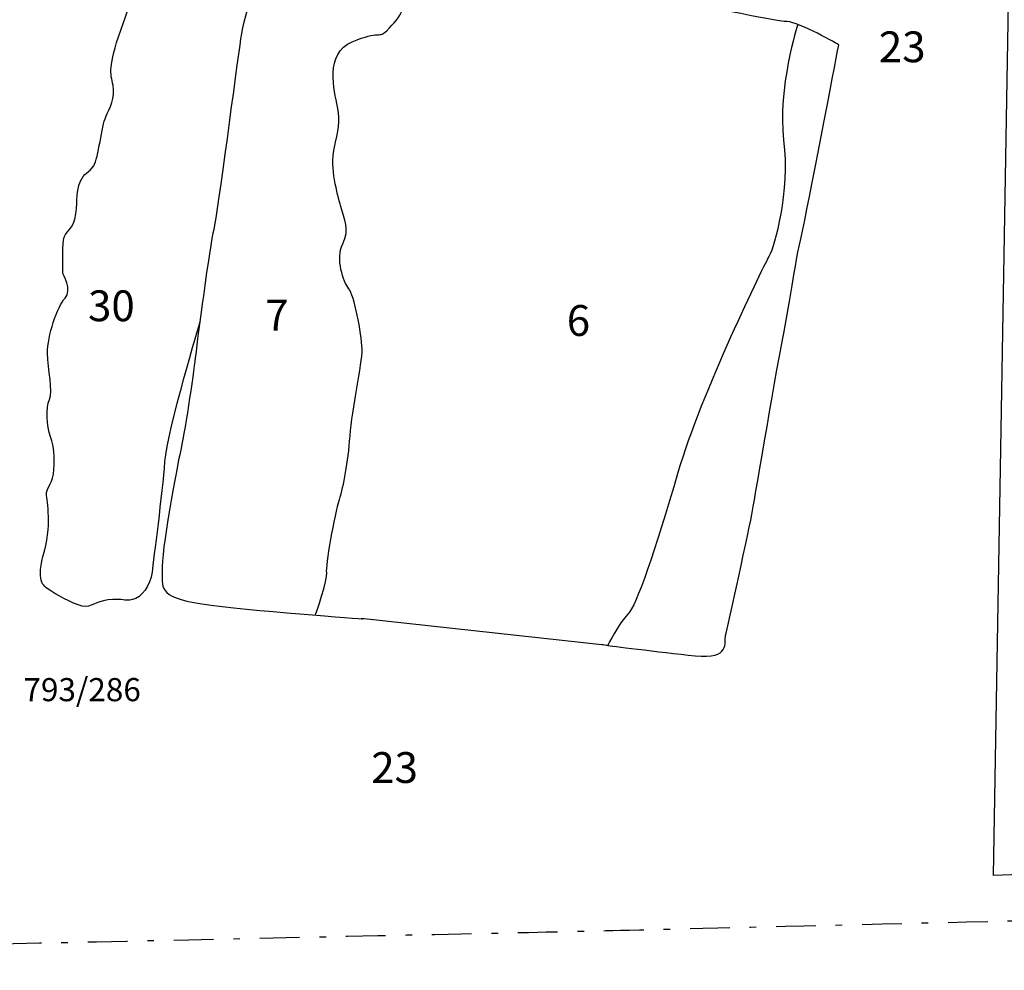
# Model space of a CAD drawing. Extents: x -676 to 898, y -847 to 1150.
# Drawn here: x 441 to 493, y 499 to 549 of the extents above; entities that cross this region are included whole.
import ezdxf

# ---------------------------------------------------------------- set-up
doc = ezdxf.new("R2010")
doc.units = 0
doc.header["$MEASUREMENT"] = 0
doc.linetypes.add('AI9-LType1', pattern=[0])
doc.linetypes.add('AI9-LType2', pattern=[4.586111, 2.116667, -1.058333, 0.352778, -1.058333])
doc.layers.add('LAYER_1', color=160, linetype='Continuous')
doc.styles.add('STD', font='txt')

msp = doc.modelspace()

# ---------------------------------------------------------------- linework, layer by layer
at = {"layer": 'LAYER_1', "color": 7, "linetype": 'AI9-LType1'}
msp.add_line((471.986, 516.031), (458.841, 517.478), dxfattribs=at)
at = {"layer": 'LAYER_1', "color": 7}
msp.add_lwpolyline([(518.524, 504.725), (492.54, 503.772), (493.407, 554.463), (476.352, 562.949), (377.581, 553.981)], dxfattribs=at)
at = {"layer": 'LAYER_1', "color": 7, "linetype": 'AI9-LType2'}
msp.add_open_spline([(531.522, 559.864), (531.522, 559.864), (541.682, 559.877), (541.682, 559.877), (541.682, 559.877), (542.019, 559.924), (541.847, 556.7), (541.669, 553.468), (541.583, 547.069), (541.583, 547.069), (541.583, 547.069), (541.551, 543.58), (541.551, 543.58), (541.551, 543.58), (541.857, 542.544), (539.55, 542.787), (537.246, 543.029), (528.995, 543.733), (528.995, 543.733), (528.995, 543.733), (528.036, 544.915), (527.654, 541.289), (527.278, 537.669), (524.862, 502.794), (524.862, 502.794), (524.862, 502.794), (525.433, 501.901), (522.606, 501.95), (519.78, 501.997), (471.043, 500.796), (471.043, 500.796), (471.043, 500.796), (435.585, 500.028), (433.663, 499.977), (431.745, 499.932), (408.24, 499.652), (408.24, 499.652), (408.24, 499.652), (381.507, 498.718), (380.765, 498.798), (380.022, 498.874), (370.112, 498.836), (370.112, 498.836)], degree=3, knots=[0, 0, 0, 0, 1, 1, 1, 2, 2, 2, 3, 3, 3, 4, 4, 4, 5, 5, 5, 6, 6, 6, 7, 7, 7, 8, 8, 8, 9, 9, 9, 10, 10, 10, 11, 11, 11, 12, 12, 12, 13, 13, 13, 14, 14, 14, 14], dxfattribs=at)
at = {"layer": 'LAYER_1', "color": 7}
for points, knots in [([(471.677, 516.117), (471.677, 516.117), (471.986, 516.038), (471.986, 516.038), (471.986, 516.038), (474.72, 515.694), (476.639, 515.49), (478.551, 515.292), (478.178, 516.223), (478.267, 516.573), (478.356, 516.933), (479.561, 522.405), (479.701, 523.227), (479.838, 524.049), (481.058, 531.193), (481.384, 532.784), (481.709, 534.371), (481.868, 535.922), (482.375, 538.223), (482.875, 540.524), (484.296, 548.067), (484.296, 548.067), (484.296, 548.067), (482.174, 549.287), (481.549, 549.3), (480.922, 549.313), (476.218, 550.329), (475.647, 550.39), (475.077, 550.45), (469.217, 551.432), (468.184, 551.537), (467.146, 551.652), (466.856, 551.888), (466.445, 551.932), (466.03, 551.97), (465.715, 551.958), (465.202, 552.066), (464.689, 552.168), (461.84, 552.939), (461.155, 552.908), (460.472, 552.872), (458.197, 553.115), (457.283, 553.366), (456.365, 553.615), (455.259, 554.048), (454.899, 554.086), (454.536, 554.125), (453.988, 554.392), (453.768, 553.264), (453.542, 552.136), (452.621, 549.829), (452.417, 548.385), (452.213, 546.939), (451.171, 539.045), (450.983, 538.223), (450.788, 537.411), (450.084, 532.2), (450.001, 531.372), (449.912, 530.543), (449.396, 527.095), (449.211, 526.382), (449.036, 525.664), (448.166, 520.891), (448.233, 520.046), (448.303, 519.202), (447.876, 518.619), (450.349, 518.256), (452.822, 517.892), (458.949, 517.459), (458.949, 517.459)], [0, 0, 0, 0, 1, 1, 1, 2, 2, 2, 3, 3, 3, 4, 4, 4, 5, 5, 5, 6, 6, 6, 7, 7, 7, 8, 8, 8, 9, 9, 9, 10, 10, 10, 11, 11, 11, 12, 12, 12, 13, 13, 13, 14, 14, 14, 15, 15, 15, 16, 16, 16, 17, 17, 17, 18, 18, 18, 19, 19, 19, 20, 20, 20, 21, 21, 21, 22, 22, 22, 23, 23, 23, 23]), ([(456.407, 517.669), (456.407, 517.669), (457.079, 519.588), (457.009, 519.912), (456.939, 520.231), (457.445, 523.055), (457.681, 523.816), (457.917, 524.578), (458.146, 525.757), (458.248, 527.21), (458.347, 528.663), (458.908, 531.012), (458.892, 531.853), (458.876, 532.688), (458.462, 534.724), (458.182, 535.062), (457.904, 535.406), (457.461, 536.656), (457.86, 537.455), (458.258, 538.252), (457.942, 538.752), (457.754, 539.453), (457.566, 540.148), (457.184, 541.499), (457.401, 542.525), (457.608, 543.545), (457.751, 543.899), (457.579, 544.756), (457.41, 545.61), (456.884, 547.599), (458.363, 548.229), (459.842, 548.86), (459.797, 548.392), (460.208, 548.819), (460.619, 549.249), (460.846, 549.434), (461.068, 550.039), (461.285, 550.642), (461.416, 550.894), (461.696, 551.072), (461.977, 551.25), (462.63, 552.493), (462.232, 552.69)], [0, 0, 0, 0, 1, 1, 1, 2, 2, 2, 3, 3, 3, 4, 4, 4, 5, 5, 5, 6, 6, 6, 7, 7, 7, 8, 8, 8, 9, 9, 9, 10, 10, 10, 11, 11, 11, 12, 12, 12, 13, 13, 13, 14, 14, 14, 14]), ([(450.253, 533.284), (450.253, 533.284), (448.5, 527.554), (448.37, 525.84), (448.242, 524.129), (447.777, 520.671), (447.697, 519.944), (447.624, 519.221), (447.137, 518.594), (446.658, 518.488), (446.177, 518.38), (446.397, 518.514), (445.613, 518.492), (444.823, 518.472), (444.581, 518.135), (444.16, 518.122), (443.74, 518.115), (442.8, 518.628), (442.312, 518.944), (441.818, 519.257), (441.525, 519.441), (441.958, 521.073), (442.395, 522.701), (442.044, 523.889), (442.076, 524.195), (442.111, 524.511), (442.443, 524.686), (442.468, 525.419), (442.494, 526.146), (442.484, 526.566), (442.287, 527.159), (442.086, 527.758), (442.028, 528.708), (442.232, 529.154), (442.439, 529.604), (442.137, 530.731), (442.127, 531.627), (442.117, 532.516), (442.65, 534.132), (443.061, 534.559), (443.472, 534.992), (442.94, 535.881), (442.94, 535.881), (442.94, 535.881), (442.92, 537.191), (442.971, 537.656), (443.019, 538.121), (443.552, 538.223), (443.641, 539.052), (443.727, 539.88), (443.663, 540.253), (443.87, 540.754), (444.08, 541.254), (444.335, 541.228), (444.587, 541.617), (444.842, 542.015), (445.024, 543.771), (445.231, 544.22), (445.435, 544.673), (445.76, 545.266), (445.62, 545.909), (445.476, 546.55), (445.352, 546.878), (446.031, 548.848), (446.706, 550.817), (447.152, 552.079), (448.038, 552.037), (448.921, 551.996), (448.867, 551.945), (449.151, 551.658), (449.434, 551.365), (449.679, 551.184), (450.113, 551.346), (450.546, 551.512), (452.525, 551.403), (452.981, 550.785)], [0, 0, 0, 0, 1, 1, 1, 2, 2, 2, 3, 3, 3, 4, 4, 4, 5, 5, 5, 6, 6, 6, 7, 7, 7, 8, 8, 8, 9, 9, 9, 10, 10, 10, 11, 11, 11, 12, 12, 12, 13, 13, 13, 14, 14, 14, 15, 15, 15, 16, 16, 16, 17, 17, 17, 18, 18, 18, 19, 19, 19, 20, 20, 20, 21, 21, 21, 22, 22, 22, 23, 23, 23, 24, 24, 24, 25, 25, 25, 25]), ([(482.107, 549.134), (482.107, 549.134), (481.017, 545.744), (481.355, 542.99), (481.696, 540.231), (480.861, 537.286), (480.606, 536.843), (480.348, 536.401), (476.954, 529.479), (475.727, 525.266), (474.5, 521.053), (473.519, 518.173), (473.051, 517.701), (472.579, 517.226), (471.986, 516.038), (471.986, 516.038)], [0, 0, 0, 0, 1, 1, 1, 2, 2, 2, 3, 3, 3, 4, 4, 4, 5, 5, 5, 5])]:
    msp.add_open_spline(points, degree=3, knots=knots, dxfattribs=at)

# ---------------------------------------------------------------- texts
at = {"layer": 'LAYER_1', "color": 7, "attachment_point": 1, "style": 'STD'}
for s, insert, char_height in [('\\fHelvetica|b1|i0;23', (486.434, 548.78), 1.64346), ('\\fHelvetica|b1|i0;30', (444.287, 534.972), 1.64346), ('\\fHelvetica|b1|i0;7', (453.73, 534.475), 1.64346), ('\\fHelvetica|b1|i0;6', (469.8, 534.188), 1.64346), ('\\fHelvetica|b0|i0;793/286', (440.843, 514.3), 1.23267), ('\\fHelvetica|b1|i0;23', (459.38, 510.352), 1.64346)]:
    msp.add_mtext(s, dxfattribs=dict(at, insert=insert, char_height=char_height))

doc.saveas('drawing.dxf')
